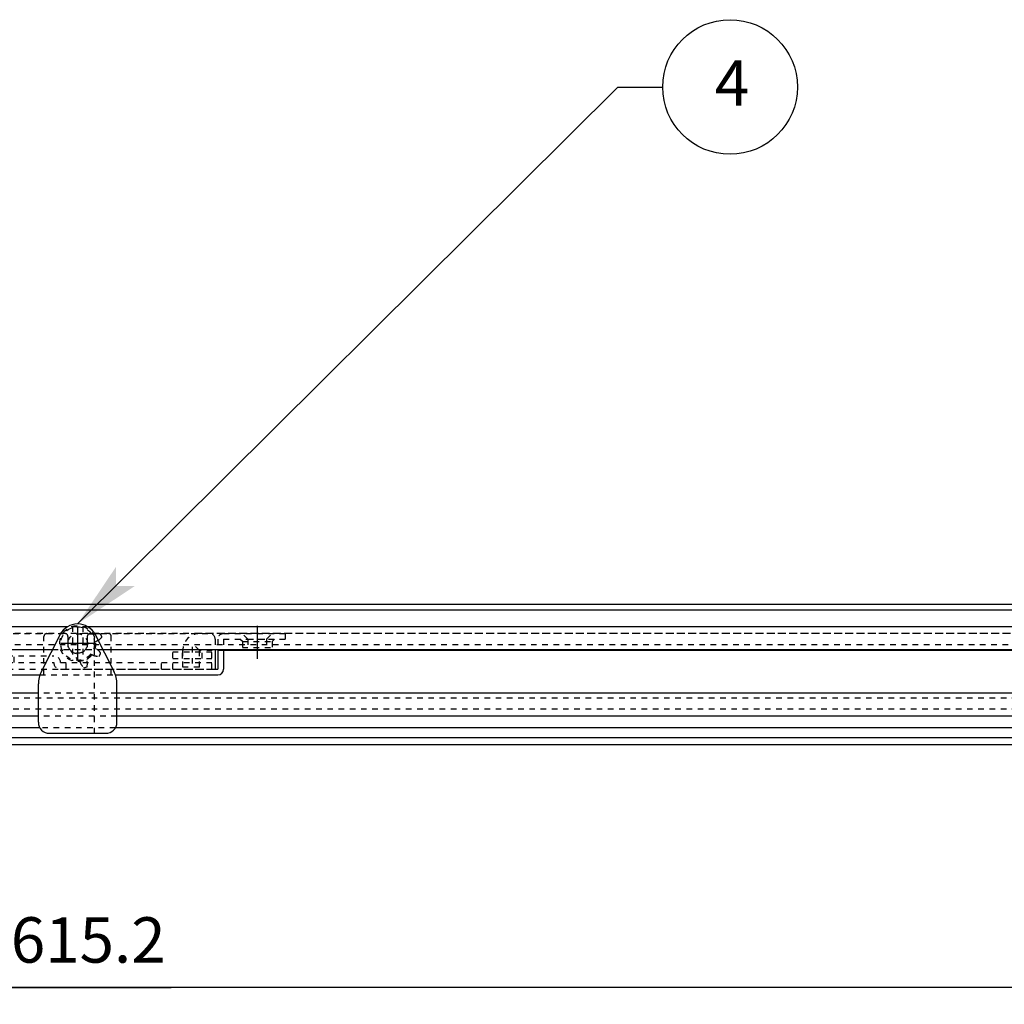
# Model space of a CAD drawing. Extents: x -437 to 1154, y -429 to 686.
# Drawn here: x -32 to 143, y -124 to 51 of the extents above; entities that cross this region are included whole.
import ezdxf

# ---------------------------------------------------------------- set-up
doc = ezdxf.new("R2010")
doc.units = 0
doc.linetypes.add('BORDER', pattern=[22, 20, -1, 0, -1])
doc.linetypes.add('STITCH', pattern=[2, 1, -1])
doc.layers.get('0').update_dxf_attribs({"linetype": 'CONTINUOUS'})
for name, color, linetype in [('図枠', 7, 'CONTINUOUS'), ('寸法線', 7, 'CONTINUOUS'), ('ﾚｲﾔ_1', 7, 'CONTINUOUS'), ('ﾚｲﾔ_2', 7, 'CONTINUOUS')]:
    doc.layers.add(name, color=color, linetype=linetype)
doc.styles.get("Standard").update_dxf_attribs({"font": 'txt', "bigfont": 'extfont'})
doc.dimstyles.get("Standard").update_dxf_attribs({"dimtxt": 0.18, "dimasz": 0.18, "dimexe": 0.18, "dimexo": 0.0625, "dimgap": 0.09, "dimtad": 0, "dimtih": 1, "dimtoh": 1, "dimzin": 0, "dimcen": 0.09, "dimazin": 3, "dimtfac": 1, "dimtofl": 0, "dimtmove": 0, "dimatfit": 3})

# ---------------------------------------------------------------- blocks, each defined once
blk = doc.blocks.new('CLUMP36')
at = {"layer": '寸法線', "linetype": 'STITCH'}
for p, q in [((-22.55, -56.72), (-22.55, -62.86)), ((-20.75, -56.72), (-20.75, -62.86)), ((-18.84, -58.17), (-21.27, -58.06)), ((-18.65, -75.79), (-18.65, -57.99)), ((-17.36, -58.6), (-17.5, -58.16)), ((-21.26, -63.02), (-22.81, -61.14)), ((-17.77, -61.99), (-17.57, -61.57)), ((-20.46, -64.09), (-20.02, -63.94))]:
    blk.add_line(p, q, dxfattribs=at)
at = {"layer": '寸法線', "color": 3, "linetype": 'BORDER'}
for p, q in [((-21.65, -56.79), (-21.65, -62.79)), ((-18.65, -59.79), (-24.65, -59.79))]:
    blk.add_line(p, q, dxfattribs=at)
at = {"layer": '寸法線', "color": 5}
for p, q in [((-24.77, -58.2), (-28.1, -64.72)), ((-21.27, -58.08), (-21.27, -58.06)), ((-18.54, -58.2), (-15.2, -64.72)), ((-22.79, -61.12), (-22.81, -61.14)), ((-28.65, -73.79), (-28.65, -67)), ((-14.65, -73.79), (-14.65, -67)), ((-26.65, -75.79), (-16.65, -75.79))]:
    blk.add_line(p, q, dxfattribs=at)
at = {"layer": '寸法線', "linetype": 'STITCH'}
for points in [[(-17.86, -62.04, 0), (-17.86, -62.04, 0), (-17.85, -62.04, 0), (-17.85, -62.04, 0), (-17.85, -62.04, 0), (-17.85, -62.04, 0), (-17.85, -62.04, 0), (-17.85, -62.04, 0), (-17.85, -62.04, 0), (-17.85, -62.04, 0), (-17.85, -62.04, 0), (-17.85, -62.04, 0), (-17.85, -62.04, 0), (-17.85, -62.04, 0), (-17.84, -62.04, 0), (-17.84, -62.04, 0), (-17.84, -62.04, 0), (-17.84, -62.04, 0), (-17.84, -62.04, 0), (-17.84, -62.04, 0), (-17.84, -62.04, 0), (-17.84, -62.04, 0), (-17.84, -62.04, 0), (-17.84, -62.04, 0), (-17.84, -62.04, 0), (-17.84, -62.04, 0), (-17.84, -62.04, 0), (-17.83, -62.04, 0), (-17.83, -62.04, 0), (-17.83, -62.04, 0), (-17.83, -62.04, 0), (-17.83, -62.04, 0), (-17.83, -62.04, 0), (-17.83, -62.04, 0), (-17.83, -62.04, 0), (-17.83, -62.04, 0), (-17.83, -62.04, 0), (-17.83, -62.04, 0), (-17.83, -62.04, 0), (-17.83, -62.03, 0), (-17.82, -62.03, 0), (-17.82, -62.03, 0), (-17.82, -62.03, 0), (-17.82, -62.03, 0), (-17.82, -62.03, 0), (-17.82, -62.03, 0), (-17.82, -62.03, 0), (-17.82, -62.03, 0), (-17.82, -62.03, 0), (-17.82, -62.03, 0), (-17.82, -62.03, 0), (-17.82, -62.03, 0), (-17.82, -62.03, 0), (-17.82, -62.03, 0), (-17.81, -62.03, 0), (-17.81, -62.03, 0), (-17.81, -62.03, 0), (-17.81, -62.03, 0), (-17.81, -62.03, 0), (-17.81, -62.03, 0), (-17.81, -62.03, 0), (-17.81, -62.03, 0), (-17.81, -62.03, 0), (-17.81, -62.03, 0), (-17.81, -62.03, 0), (-17.81, -62.02, 0), (-17.81, -62.02, 0), (-17.81, -62.02, 0), (-17.8, -62.02, 0), (-17.8, -62.02, 0), (-17.8, -62.02, 0), (-17.8, -62.02, 0), (-17.8, -62.02, 0), (-17.8, -62.02, 0), (-17.8, -62.02, 0), (-17.8, -62.02, 0), (-17.8, -62.02, 0), (-17.8, -62.02, 0), (-17.8, -62.02, 0), (-17.8, -62.02, 0), (-17.8, -62.02, 0), (-17.8, -62.02, 0), (-17.8, -62.02, 0), (-17.8, -62.02, 0), (-17.79, -62.02, 0), (-17.79, -62.01, 0), (-17.79, -62.01, 0), (-17.79, -62.01, 0), (-17.79, -62.01, 0), (-17.79, -62.01, 0), (-17.79, -62.01, 0), (-17.79, -62.01, 0), (-17.79, -62.01, 0), (-17.79, -62.01, 0), (-17.79, -62.01, 0), (-17.79, -62.01, 0), (-17.79, -62.01, 0), (-17.79, -62.01, 0), (-17.79, -62.01, 0), (-17.79, -62.01, 0), (-17.79, -62.01, 0), (-17.79, -62.01, 0), (-17.78, -62, 0), (-17.78, -62, 0), (-17.78, -62, 0), (-17.78, -62, 0), (-17.78, -62, 0), (-17.78, -62, 0), (-17.78, -62, 0), (-17.78, -62, 0), (-17.78, -62, 0), (-17.78, -62, 0), (-17.78, -62, 0), (-17.78, -62, 0), (-17.78, -62, 0), (-17.78, -62, 0), (-17.78, -62, 0), (-17.78, -61.99, 0), (-17.78, -61.99, 0), (-17.78, -61.99, 0), (-17.78, -61.99, 0), (-17.78, -61.99, 0), (-17.78, -61.99, 0), (-17.78, -61.99, 0), (-17.78, -61.99, 0), (-17.77, -61.99, 0), (-17.77, -61.99, 0), (-17.77, -61.99, 0), (-17.77, -61.99, 0)], [(-17.57, -61.57, 0), (-17.56, -61.57, 0), (-17.56, -61.57, 0), (-17.56, -61.57, 0), (-17.56, -61.57, 0), (-17.56, -61.57, 0), (-17.56, -61.56, 0), (-17.56, -61.56, 0), (-17.56, -61.56, 0), (-17.56, -61.56, 0), (-17.56, -61.56, 0), (-17.56, -61.56, 0), (-17.56, -61.56, 0), (-17.56, -61.56, 0), (-17.56, -61.56, 0), (-17.56, -61.56, 0), (-17.56, -61.56, 0), (-17.56, -61.56, 0), (-17.56, -61.56, 0), (-17.56, -61.55, 0), (-17.56, -61.55, 0), (-17.56, -61.55, 0), (-17.56, -61.55, 0), (-17.56, -61.55, 0), (-17.56, -61.55, 0), (-17.56, -61.55, 0), (-17.56, -61.55, 0), (-17.56, -61.55, 0), (-17.56, -61.55, 0), (-17.56, -61.55, 0), (-17.56, -61.55, 0), (-17.56, -61.55, 0), (-17.56, -61.54, 0), (-17.56, -61.54, 0), (-17.56, -61.54, 0), (-17.56, -61.54, 0), (-17.56, -61.54, 0), (-17.56, -61.54, 0), (-17.56, -61.54, 0), (-17.56, -61.54, 0), (-17.56, -61.54, 0), (-17.56, -61.54, 0), (-17.56, -61.54, 0), (-17.56, -61.54, 0), (-17.56, -61.53, 0), (-17.55, -61.53, 0), (-17.55, -61.53, 0), (-17.55, -61.53, 0), (-17.55, -61.53, 0), (-17.55, -61.53, 0), (-17.55, -61.53, 0), (-17.55, -61.53, 0), (-17.55, -61.53, 0), (-17.55, -61.53, 0), (-17.55, -61.53, 0), (-17.55, -61.53, 0), (-17.55, -61.53, 0), (-17.55, -61.52, 0), (-17.55, -61.52, 0), (-17.55, -61.52, 0), (-17.55, -61.52, 0), (-17.55, -61.52, 0), (-17.55, -61.52, 0), (-17.55, -61.52, 0), (-17.55, -61.52, 0), (-17.55, -61.52, 0), (-17.55, -61.52, 0), (-17.55, -61.52, 0), (-17.55, -61.52, 0), (-17.55, -61.51, 0), (-17.56, -61.51, 0), (-17.56, -61.51, 0), (-17.56, -61.51, 0), (-17.56, -61.51, 0), (-17.56, -61.51, 0), (-17.56, -61.51, 0), (-17.56, -61.51, 0), (-17.56, -61.51, 0), (-17.56, -61.51, 0), (-17.56, -61.51, 0), (-17.56, -61.51, 0), (-17.56, -61.5, 0), (-17.56, -61.5, 0), (-17.56, -61.5, 0), (-17.56, -61.5, 0), (-17.56, -61.5, 0), (-17.56, -61.5, 0), (-17.56, -61.5, 0), (-17.56, -61.5, 0), (-17.56, -61.5, 0), (-17.56, -61.5, 0), (-17.56, -61.5, 0), (-17.56, -61.5, 0), (-17.56, -61.5, 0), (-17.56, -61.49, 0), (-17.56, -61.49, 0), (-17.56, -61.49, 0), (-17.56, -61.49, 0), (-17.56, -61.49, 0), (-17.56, -61.49, 0), (-17.56, -61.49, 0), (-17.56, -61.49, 0), (-17.56, -61.49, 0), (-17.56, -61.49, 0), (-17.56, -61.49, 0), (-17.56, -61.49, 0), (-17.56, -61.49, 0), (-17.56, -61.48, 0), (-17.56, -61.48, 0), (-17.56, -61.48, 0), (-17.56, -61.48, 0), (-17.56, -61.48, 0), (-17.56, -61.48, 0), (-17.56, -61.48, 0), (-17.57, -61.48, 0), (-17.57, -61.48, 0), (-17.57, -61.48, 0), (-17.57, -61.48, 0), (-17.57, -61.48, 0), (-17.57, -61.48, 0), (-17.57, -61.48, 0), (-17.57, -61.47, 0), (-17.57, -61.47, 0), (-17.57, -61.47, 0), (-17.57, -61.47, 0), (-17.57, -61.47, 0), (-17.57, -61.47, 0), (-17.57, -61.47, 0), (-17.57, -61.47, 0)], [(-20.02, -63.94, 0), (-20.02, -63.94, 0), (-20.02, -63.94, 0), (-20.02, -63.94, 0), (-20.02, -63.94, 0), (-20.02, -63.94, 0), (-20.01, -63.94, 0), (-20.01, -63.94, 0), (-20.01, -63.94, 0), (-20.01, -63.94, 0), (-20.01, -63.93, 0), (-20.01, -63.93, 0), (-20.01, -63.93, 0), (-20.01, -63.93, 0), (-20.01, -63.93, 0), (-20.01, -63.93, 0), (-20.01, -63.93, 0), (-20.01, -63.93, 0), (-20.01, -63.93, 0), (-20, -63.93, 0), (-20, -63.93, 0), (-20, -63.93, 0), (-20, -63.93, 0), (-20, -63.93, 0), (-20, -63.93, 0), (-20, -63.93, 0), (-20, -63.93, 0), (-20, -63.93, 0), (-20, -63.93, 0), (-20, -63.93, 0), (-20, -63.93, 0), (-20, -63.93, 0), (-20, -63.93, 0), (-20, -63.93, 0), (-19.99, -63.93, 0), (-19.99, -63.92, 0), (-19.99, -63.92, 0), (-19.99, -63.92, 0), (-19.99, -63.92, 0), (-19.99, -63.92, 0), (-19.99, -63.92, 0), (-19.99, -63.92, 0), (-19.99, -63.92, 0), (-19.99, -63.92, 0), (-19.99, -63.92, 0), (-19.99, -63.92, 0), (-19.99, -63.92, 0), (-19.99, -63.92, 0), (-19.99, -63.92, 0), (-19.98, -63.92, 0), (-19.98, -63.92, 0), (-19.98, -63.92, 0), (-19.98, -63.92, 0), (-19.98, -63.92, 0), (-19.98, -63.92, 0), (-19.98, -63.91, 0), (-19.98, -63.91, 0), (-19.98, -63.91, 0), (-19.98, -63.91, 0), (-19.98, -63.91, 0), (-19.98, -63.91, 0), (-19.98, -63.91, 0), (-19.98, -63.91, 0), (-19.98, -63.91, 0), (-19.98, -63.91, 0), (-19.98, -63.91, 0), (-19.98, -63.91, 0), (-19.97, -63.91, 0), (-19.97, -63.91, 0), (-19.97, -63.91, 0), (-19.97, -63.91, 0), (-19.97, -63.9, 0), (-19.97, -63.9, 0), (-19.97, -63.9, 0), (-19.97, -63.9, 0), (-19.97, -63.9, 0), (-19.97, -63.9, 0), (-19.97, -63.9, 0), (-19.97, -63.9, 0), (-19.97, -63.9, 0), (-19.97, -63.9, 0), (-19.97, -63.9, 0), (-19.97, -63.9, 0), (-19.97, -63.9, 0), (-19.97, -63.9, 0), (-19.97, -63.9, 0), (-19.97, -63.89, 0), (-19.96, -63.89, 0), (-19.96, -63.89, 0), (-19.96, -63.89, 0), (-19.96, -63.89, 0), (-19.96, -63.89, 0), (-19.96, -63.89, 0), (-19.96, -63.89, 0), (-19.96, -63.89, 0), (-19.96, -63.89, 0), (-19.96, -63.89, 0), (-19.96, -63.89, 0), (-19.96, -63.89, 0), (-19.96, -63.89, 0), (-19.96, -63.88, 0), (-19.96, -63.88, 0), (-19.96, -63.88, 0), (-19.96, -63.88, 0), (-19.96, -63.88, 0), (-19.96, -63.88, 0), (-19.96, -63.88, 0), (-19.96, -63.88, 0), (-19.96, -63.88, 0), (-19.96, -63.88, 0), (-19.96, -63.88, 0), (-19.96, -63.88, 0), (-19.96, -63.88, 0), (-19.96, -63.88, 0), (-19.96, -63.87, 0), (-19.96, -63.87, 0), (-19.96, -63.87, 0), (-19.96, -63.87, 0), (-19.95, -63.87, 0), (-19.95, -63.87, 0), (-19.95, -63.87, 0), (-19.95, -63.87, 0), (-19.95, -63.87, 0), (-19.95, -63.87, 0), (-19.95, -63.87, 0), (-19.95, -63.87, 0), (-19.95, -63.87, 0), (-19.95, -63.86, 0), (-19.95, -63.86, 0)]]:
    blk.add_polyline3d(points, dxfattribs=at)
for radius in [3.2, 3, 1.75]:
    blk.add_circle((-21.65, -59.79), radius, dxfattribs=at)
at = {"layer": '寸法線', "color": 5}
for centre, radius, start, end in [((-21.65, -59.79), 3.5, 27.088, 152.912), ((-23.65, -67), 5, 152.912, 180), ((-19.65, -67), 5, 360, 27.088), ((-26.65, -73.79), 2, 180, 270), ((-16.65, -73.79), 2, 270, 0)]:
    blk.add_arc(centre, radius, start, end, dxfattribs=at)
at = {"layer": '寸法線', "linetype": 'STITCH'}
for centre, radius, start, end in [((-18.07, -60.45), 2.4, 102.3392, 108.4825), ((-18.07, -60.45), 2.4, 78.102, 102.3392), ((-19.19, -57.12), 2.4, 288.4825, 299.2073), ((-19.19, -57.12), 2.4, 299.2073, 318.863), ((-17.6, -58.19), 0.1, 18.4826, 78.102), ((-17.45, -58.63), 0.1, 318.863, 18.4825), ((-19.59, -62.78), 2.4, 33.102, 63.4825), ((-18.98, -62.25), 2.4, 198.4825, 228.863), ((-22.31, -63.37), 2.4, 348.102, 18.4825), ((-18.02, -59.64), 2.4, 243.4825, 273.863), ((-20.49, -63.99), 0.1, 228.863, 288.4825)]:
    blk.add_arc(centre, radius, start, end, dxfattribs=at)
at = {"layer": 'ﾚｲﾔ_1', "linetype": 'STITCH'}
for start, end in [(345.0195, 6.9456), (300.0195, 321.9456)]:
    blk.add_arc((-21.65, -59.79), 3.25, start, end, dxfattribs=at)
blk = doc.blocks.new('*U140')
at = {"layer": 'ﾚｲﾔ_1', "linetype": 'CONTINUOUS'}
blk.add_text('4', height=8.1, dxfattribs=at).set_placement((91.9, 36.1))
blk = doc.blocks.new('BALLON3')
at = {"layer": '図枠'}
for p, q in [((-21.65, -56.29), (74.61, 39.43)), ((74.61, 39.43), (82.61, 39.43))]:
    blk.add_line(p, q, dxfattribs=at)
for points in [[(-21.65, -56.29), (-14.83, -46.13), (-14.84, -49.52)], [(-14.84, -49.52), (-11.45, -49.53), (-21.65, -56.29)]]:
    blk.add_solid(points, dxfattribs=at)
at = {"layer": 'ﾚｲﾔ_1'}
blk.add_circle((94.61, 39.43), 12, dxfattribs=at)
at = {"linetype": 'CONTINUOUS'}
blk.add_blockref('*U140', (0, 0), dxfattribs=at)
blk = doc.blocks.new('CLUMP74')
at = {"layer": '寸法線', "linetype": 'STITCH'}
for p, q in [((-1.21, -63.37), (-1.21, -59.64)), ((-34.71, -64.07), (-34.71, -60.34)), ((-4.71, -64.37), (-4.71, -61.27)), ((-4.71, -61.27), (2.29, -61.27)), ((-2.96, -62.47), (-2.96, -61.27)), ((0.54, -62.47), (0.54, -61.27)), ((2.29, -64.37), (2.29, -61.27)), ((-38.21, -61.97), (-25.91, -61.97)), ((-38.21, -63.17), (-38.21, -61.97)), ((-38.21, -63.17), (-25.91, -63.17)), ((-36.46, -63.17), (-36.46, -61.97)), ((-34.71, -63.17), (-34.71, -61.97)), ((-32.96, -63.17), (-32.96, -61.97)), ((-25.91, -63.17), (-25.91, -63.17)), ((-24.71, -63.17), (-4.71, -63.17)), ((-23.71, -64.37), (-23.71, -63.17)), ((-6.71, -64.37), (-6.71, -63.17)), ((-4.71, -62.47), (2.29, -62.47)), ((-4.71, -63.17), (2.29, -63.17)), ((-24.71, -64.37), (2.29, -64.37))]:
    blk.add_line(p, q, dxfattribs=at)
for centre, start, end in [((-25.91, -63.17), 0, 90), ((-24.71, -63.17), 180, 270)]:
    blk.add_arc(centre, 1.2, start, end, dxfattribs=at)
blk = doc.blocks.new('CLUMP75')
at = {"layer": '寸法線', "color": 3, "linetype": 'BORDER'}
for p, q in [((-53.65, -56.62), (-53.65, -62.53)), ((10.35, -56.62), (10.35, -62.53))]:
    blk.add_line(p, q, dxfattribs=at)
at = {"layer": '寸法線', "linetype": 'STITCH'}
for p, q in [((-58.65, -58.02), (-58.65, -59.02)), ((-58.65, -58.02), (-47.65, -58.02)), ((-47.65, -59.02), (-58.65, -59.02)), ((-56.3, -59.43), (-56.72, -59.02)), ((-55.3, -59.02), (-56.3, -58.02)), ((-51, -59.43), (-56.3, -59.43)), ((-56.3, -59.43), (-56.3, -60.52)), ((-55.3, -59.02), (-55.3, -60.52)), ((-52, -59.02), (-55.3, -59.02)), ((-52, -59.02), (-51, -58.02)), ((-52, -59.02), (-52, -60.52)), ((-51, -59.43), (-50.59, -59.02)), ((-51, -59.43), (-51, -60.52)), ((-47.65, -59.02), (-47.65, -60.92)), ((-46.65, -59.02), (-46.65, -60.92)), ((-46.15, -59.02), (-46.15, -60.92)), ((-45.15, -58.02), (-23.88, -58.02)), ((-27.65, -65.37), (-27.65, -58.52)), ((-23.38, -58.52), (-23.38, -59.37)), ((-19.93, -58.52), (-19.93, -59.37)), ((-19.43, -58.02), (1.85, -58.02)), ((-15.65, -65.37), (-15.65, -58.52)), ((2.85, -59.02), (2.85, -60.92)), ((3.35, -59.02), (3.35, -60.92)), ((4.35, -58.02), (15.35, -58.02)), ((4.35, -59.02), (4.35, -60.92)), ((4.35, -59.02), (15.35, -59.02)), ((7.7, -59.43), (7.28, -59.02)), ((8.7, -59.02), (7.7, -58.02)), ((7.7, -59.43), (7.7, -60.52)), ((7.7, -59.43), (13, -59.43)), ((8.7, -59.02), (8.7, -60.52)), ((8.7, -59.02), (12, -59.02)), ((12, -59.02), (13, -58.02)), ((12, -59.02), (12, -60.52)), ((13, -59.43), (13.41, -59.02)), ((13, -59.43), (13, -60.52)), ((15.35, -58.02), (15.35, -59.02)), ((-51, -60.52), (-56.3, -60.52)), ((-40.1, -61.37), (-36.7, -61.37)), ((-40.1, -61.37), (-40.1, -65.37)), ((-36.7, -61.37), (-36.7, -65.37)), ((7.7, -60.52), (13, -60.52)), ((-46.15, -64.37), (2.85, -64.37)), ((-28.38, -65.37), (-14.92, -65.37))]:
    blk.add_line(p, q, dxfattribs=at)
at = {"layer": '寸法線', "color": 5}
for p, q in [((-47.65, -60.92), (-47.65, -64.37)), ((-46.65, -60.92), (-46.65, -64.37)), ((-46.15, -60.92), (-46.15, -64.37)), ((2.85, -60.92), (2.85, -64.37)), ((3.35, -60.92), (3.35, -64.37)), ((4.35, -60.92), (4.35, -64.37)), ((-46.65, -64.37), (-46.15, -64.37)), ((2.85, -64.37), (3.35, -64.37)), ((-46.65, -65.37), (-28.38, -65.37)), ((-14.92, -65.37), (3.35, -65.37))]:
    blk.add_line(p, q, dxfattribs=at)
at = {"layer": '寸法線', "linetype": 'STITCH'}
for centre, radius, start, end in [((-47.65, -59.02), 1, 0, 90), ((-45.15, -59.02), 1, 90, 180), ((-27.15, -58.52), 0.5, 90, 180), ((-23.88, -58.52), 0.5, 0, 90), ((-21.65, -59.79), 1.77, 166.3684, 13.6316), ((-19.43, -58.52), 0.5, 90, 180), ((-16.15, -58.52), 0.5, 0, 90), ((1.85, -59.02), 1, 0, 90), ((4.35, -59.02), 1, 90, 180)]:
    blk.add_arc(centre, radius, start, end, dxfattribs=at)
at = {"layer": '寸法線', "color": 5}
for centre, start, end in [((-46.65, -64.37), 180, 270), ((3.35, -64.37), 270, 0)]:
    blk.add_arc(centre, 1, start, end, dxfattribs=at)
blk = doc.blocks.new('*D91')
at = {"color": 0}
for p, q in [((-329.25, -79.82), (-329.25, -124.11)), ((285.95, -79.82), (285.95, -124.11)), ((-329.25, -121.11), (-4.98, -121.11)), ((-329.25, -121.11), (-38.32, -121.11)), ((-329.25, -121.11), (-314.25, -121.11)), ((285.95, -121.11), (-38.32, -121.11)), ((285.95, -121.11), (-4.98, -121.11)), ((285.95, -121.11), (270.95, -121.11))]:
    blk.add_line(p, q, dxfattribs=at)
for points in [[(-329.25, -121.11), (-320.25, -118.69), (-320.25, -123.52), (-322.5, -121.11)], [(285.95, -121.11), (276.95, -123.52), (276.95, -118.69), (279.2, -121.11)]]:
    blk.add_solid(points, dxfattribs=at)
blk.add_text('615.2', height=8.096, dxfattribs=at).set_placement((-33.56, -116.68))

msp = doc.modelspace()

# ---------------------------------------------------------------- linework, layer by layer
at = {"layer": '寸法線', "color": 5}
for p, q in [((261.949, -53.816), (-305.251, -53.816)), ((260.949, -52.816), (-304.251, -52.816)), ((-23.495, -56.816), (-308.251, -56.816)), ((264.949, -56.816), (-19.807, -56.816)), ((-26.158, -60.916), (-312.351, -60.916)), ((269.049, -60.916), (-17.145, -60.916)), ((-28.651, -68.616), (-229.151, -68.616)), ((185.849, -68.616), (-14.651, -68.616)), ((-28.651, -72.716), (-229.151, -72.716)), ((185.849, -72.716), (-14.651, -72.716)), ((-28.369, -74.816), (-229.151, -74.816)), ((185.849, -74.816), (-14.934, -74.816)), ((185.849, -76.616), (-229.151, -76.616)), ((-229.151, -77.816), (185.849, -77.816))]:
    msp.add_line(p, q, dxfattribs=at)
at = {"layer": '寸法線', "linetype": 'STITCH'}
for p, q in [((-19.807, -56.816), (-23.495, -56.816)), ((266.149, -58.016), (-309.451, -58.016)), ((268.149, -60.016), (-311.451, -60.016)), ((-17.145, -60.916), (-26.158, -60.916)), ((185.849, -69.516), (-229.151, -69.516)), ((-14.651, -68.616), (-28.651, -68.616)), ((185.849, -71.516), (-229.151, -71.516)), ((-14.651, -72.716), (-28.651, -72.716)), ((-14.934, -74.816), (-28.369, -74.816))]:
    msp.add_line(p, q, dxfattribs=at)
at = {"layer": 'ﾚｲﾔ_1', "linetype": 'STITCH'}
for p, q in [((180.568, -58.016), (0.069, -58.016)), ((-2.931, -64.016), (-2.931, -61.016)), ((0.069, -61.016), (-0.992, -59.955)), ((0.069, -64.016), (0.069, -61.016)), ((4.349, -61.016), (0.069, -61.016)), ((0.069, -64.016), (-2.931, -64.016))]:
    msp.add_line(p, q, dxfattribs=at)
at = {"layer": 'ﾚｲﾔ_1', "color": 5}
for p, q in [((10.349, -61.016), (4.349, -61.016)), ((180.568, -61.016), (10.349, -61.016))]:
    msp.add_line(p, q, dxfattribs=at)
at = {"layer": 'ﾚｲﾔ_1', "linetype": 'STITCH'}
msp.add_arc((0.069, -61.016), 3, 90, 180, dxfattribs=at)

# ---------------------------------------------------------------- block references
at = {"layer": '図枠'}
msp.add_blockref('BALLON3', (0, 0), dxfattribs=at)
at = {"layer": '寸法線', "linetype": 'STITCH'}
for name in ['CLUMP75', 'CLUMP36', 'CLUMP74']:
    msp.add_blockref(name, (0, 0), dxfattribs=at)

# ---------------------------------------------------------------- dimensions: what is measured, and where the dimension line sits
at = {"layer": 'ﾚｲﾔ_2'}
dim = msp.add_linear_dim(base=(-329.251, -121.105), p1=(-329.251, -77.816), p2=(285.949, -77.816), angle=180, dimstyle='Standard', dxfattribs=at)
dim.commit()
dim.dimension.update_dxf_attribs({"geometry": '*D91', "text_midpoint": (-21.651, -121.105), "dimtype": 128})

doc.saveas('drawing.dxf')
